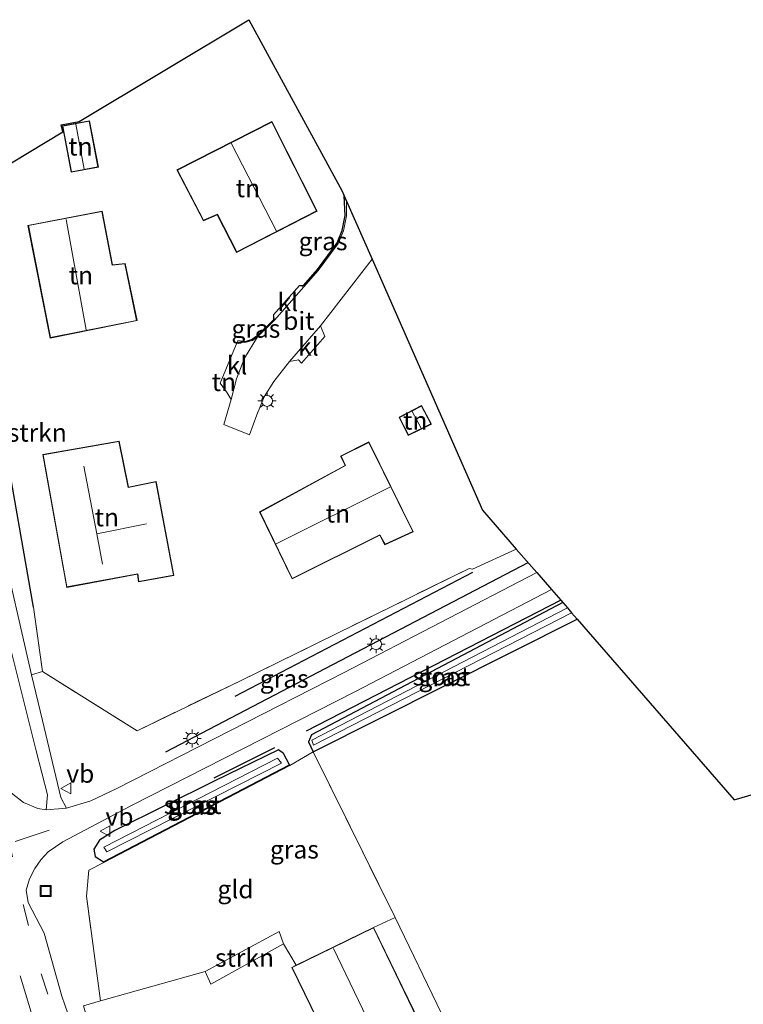
# Model space of a CAD drawing. Units: metres. Extents: x 99999 to 110007, y 395857 to 400001.
# Drawn here: x 102537 to 102637, y 396478 to 396615 of the extents above; entities that cross this region are included whole.
import ezdxf
from ezdxf.enums import TextEntityAlignment as Align

# ---------------------------------------------------------------- set-up
doc = ezdxf.new("R2010")
doc.units = ezdxf.units.M
doc.linetypes.add('IE-TERREINAFSCHEIDING', pattern=[10, 8, -2])
doc.linetypes.add('VW-3-9_STREEP', pattern=[12, 3, -9])
doc.layers.get('0').update_dxf_attribs({"lineweight": 25})
for name, color, linetype, lineweight in [('B-ME-GR-BOMENRIJ-L-B1', 10, 'Continuous', 25), ('B-ME-GR-BOMENSTRUIKEN-GV-B6', 93, 'Continuous', 18), ('B-ME-GR-STRUIKEN-GV-B6', 93, 'Continuous', 18), ('B-ME-GW-INSTEEKWATERGANG-L-B1', 10, 'Continuous', 25), ('B-ME-IE-GRASLAND-GV-B6', 93, 'Continuous', 18), ('B-ME-IE-GRONDWERKLIJN-GROND_INGERICHT-GV-B6', 253, 'Continuous', 18), ('B-ME-IE-INRICHTINGSELEMENT-S-B1', 253, 'Continuous', 18), ('B-ME-IE-MEUBILAIR_WEGMEUBILAIR-LICHTMAST-S-B1', 8, 'Continuous', 18), ('B-ME-IE-TERREINAFSCHEIDING-HAAG-L-B1', 10, 'Continuous', 25), ('B-ME-IE-TERREINAFSCHEIDING-HAAGRASTER-L-B1', 10, 'Continuous', 25), ('B-ME-IE-TERREINAFSCHEIDING-RASTERHEKWERK-L-B1', 8, 'IE-TERREINAFSCHEIDING', 18), ('B-ME-KG-KADASTRAAL-DAKRAND-L-B1', 13, 'Continuous', 18), ('B-ME-KG-KADASTRAAL-NOKLIJN-L-B1', 13, 'Continuous', 18), ('B-ME-KG-KADASTRAAL-OPNAMEDTMGRENS-L-B1', 10, 'Continuous', 25), ('B-ME-OG-BEBOUWING-GV-B6', 173, 'Continuous', 18), ('B-ME-OG-WATER-GV-B6', 153, 'Continuous', 18), ('B-ME-VH-VERH_SOORT-BITUMEN-GV-B6', 8, 'IE-TERREINAFSCHEIDING-NATUURLIJK-HOUTWAL', 18), ('B-ME-VH-VERH_SOORT-KLINKERS-GV-B6', 8, 'IE-TERREINAFSCHEIDING-NATUURLIJK-HOUTWAL', 18), ('B-ME-VW-MARKERING-39STREEP-015-L-B1', 255, 'VW-3-9_STREEP', 18), ('B-ME-VW-MARKERING-STREEP-015-L-B1', 7, 'Continuous', 18), ('B-ME-VW-MEUBILAIR_WEGMEUBILAIR-VERKEERSBORD-S-B1', 8, 'Continuous', 18)]:
    doc.layers.add(name, color=color, linetype=linetype, lineweight=lineweight)
doc.styles.add('NLCS-ISO', font='NLCS-ISO.TTF')
doc.linetypes.add('IE-TERREINAFSCHEIDING-NATUURLIJK-HOUTWAL', pattern='A,7,-1.5,[67,NLCS.SHX,S=0.75,R=45,X=0,Y=0],-1.5,7,-1.5,[70,NLCS.SHX,S=0.75,R=0,X=0,Y=0],-1.5', length=20)

# ---------------------------------------------------------------- blocks, each defined once
blk = doc.blocks.new('put')
for p, q in [((0.75, 0.75), (-0.75, 0.75)), ((-0.75, 0.75), (-0.75, -0.75)), ((0.75, -0.75), (0.75, 0.75)), ((-0.75, -0.75), (0.75, -0.75))]:
    blk.add_line(p, q)
blk.add_lwpolyline([(-0.625, 0.625), (0.625, 0.625), (0.625, -0.625), (-0.625, -0.625)], close=True)
blk = doc.blocks.new('verkeersbord')
for p, q in [((0, 0.75), (-0.75, -0.625)), ((0.75, -0.625), (0, 0.75)), ((-0.75, -0.625), (0.75, -0.625))]:
    blk.add_line(p, q)
blk = doc.blocks.new('lantaarnpaal')
for p, q in [((-0.75, 0), (-1.25, 0)), ((-0.88, 0.88), (-0.53, 0.53)), ((0, 0.75), (0, 1.25)), ((0.53, 0.53), (0.88, 0.88)), ((0.75, 0), (1.25, 0)), ((-0.53, -0.53), (-0.88, -0.88)), ((0, -0.75), (0, -1.25)), ((0.53, -0.53), (0.88, -0.88))]:
    blk.add_line(p, q)
blk.add_circle((0, 0), 0.75)

msp = doc.modelspace()

# ---------------------------------------------------------------- linework, layer by layer
at = {"layer": 'B-ME-GR-BOMENRIJ-L-B1'}
msp.add_line((102599.87, 396538.16, 8.68), (102567, 396521, 8.83), dxfattribs=at)
msp.add_polyline3d([(102557.46, 396513.36, 9.03), (102578.55, 396524.39, 8.98), (102607.59, 396539.54, 8.97)], dxfattribs=at)
at = {"layer": 'B-ME-GR-BOMENSTRUIKEN-GV-B6'}
msp.add_polyline3d([(102529.15, 396590.75, 8.77), (102531.7, 396575.57, 8.78), (102539.14, 396533.38, 8.83), (102540.4, 396524.46, 8.78), (102538.88, 396524.03, 8.74), (102534.41, 396543.21, 8.71), (102529.59, 396566.19, 8.62), (102526.29, 396582.69, 8.63), (102525.89, 396585.55, 8.65), (102525.58, 396588.59, 8.62), (102529.15, 396590.75, 8.77)], dxfattribs=at)
at = {"layer": 'B-ME-GR-STRUIKEN-GV-B6'}
msp.add_polyline3d([(102573.75, 396486.75, 9.23), (102563.69, 396481.21, 9.02), (102562.87, 396482.95, 8.99), (102573.11, 396488.49, 9.23), (102573.75, 396486.75, 9.23)], dxfattribs=at)
at = {"layer": 'B-ME-GW-INSTEEKWATERGANG-L-B1'}
msp.add_line((102548.83, 396498.14, 8.65), (102574.57, 396511.57, 8.9), dxfattribs=at)
for points in [[(102612.37, 396534.03, 8.76), (102577.59, 396515.72, 8.79), (102577.2, 396514.74, 8.82), (102577.86, 396513.35, 8.88), (102614.38, 396531.71, 8.87)], [(102574.57, 396511.57, 8.9), (102573.75, 396513.1, 8.9), (102573.04, 396513.62, 8.9), (102564.12, 396509.29, 8.8), (102550.41, 396502.47, 8.7), (102548.29, 396501.14, 8.62), (102547.48, 396499.87, 8.62), (102547.68, 396498.85, 8.62), (102548.83, 396498.14, 8.65)]]:
    msp.add_polyline3d(points, dxfattribs=at)
at = {"layer": 'B-ME-IE-GRASLAND-GV-B6'}
for points in [[(102582.46, 396589.57, 8.5), (102582.43, 396587.54, 8.49), (102582.04, 396585.48, 8.49), (102581.31, 396583.7, 8.46), (102578.55, 396579.99, 8.44), (102576.55, 396577.73, 8.46), (102575.96, 396577.91, 8.54), (102576.5, 396577.93, 8.58), (102578.42, 396580.12, 8.58), (102581.18, 396583.82, 8.58), (102581.86, 396585.54, 8.58), (102582.27, 396587.6, 8.58), (102582.12, 396590.34, 8.66), (102582.46, 396589.57, 8.5)], [(102523.64, 396587.43, 8.61), (102524.23, 396582.14, 8.61), (102525.78, 396573.98, 8.63), (102531.48, 396547.22, 8.65), (102535.04, 396531.39, 8.72), (102539.52, 396513.51, 8.78), (102541.06, 396507.42, 8.82), (102540.87, 396505.33, 8.82), (102539.75, 396505.53, 8.79), (102537.76, 396506.36, 8.72), (102536.04, 396507.67, 8.68), (102534.96, 396509.2, 8.65), (102534.17, 396511.06, 8.62), (102533.07, 396515.67, 8.56), (102530.24, 396530.29, 8.51), (102525.78, 396554.39, 8.51), (102519.9, 396585.18, 8.6), (102523.64, 396587.43, 8.61)], [(102567.34, 396570.07, 8.45), (102567.41, 396570.26, 8.48), (102568.43, 396570.13, 8.48), (102569.39, 396570.41, 8.48), (102570.04, 396570.9, 8.48), (102572.36, 396573.14, 8.58), (102572.35, 396573.86, 8.52), (102572.48, 396573.1, 8.46), (102570.12, 396570.82, 8.43), (102569.44, 396570.29, 8.48), (102568.4, 396570, 8.43), (102567.34, 396570.07, 8.45)], [(102608.78, 396538.17, 8.98), (102582.15, 396524.32, 8.97), (102550.67, 396508.27, 9.01), (102547.08, 396506.56, 8.97), (102543.68, 396505.54, 8.89), (102542.93, 396507.05, 8.87), (102540.36, 396517.69, 8.75), (102538.88, 396524.03, 8.74), (102540.4, 396524.46, 8.78), (102553.48, 396516.28, 8.84), (102567.76, 396523.18, 8.81), (102599.41, 396538.73, 8.74), (102599.91, 396538.62, 8.74), (102605.95, 396541.42, 8.83), (102608.78, 396538.17, 8.98)], [(102545.53, 396472.34, 9.16), (102543.04, 396479.55, 8.86), (102540.59, 396488.27, 8.66), (102538.38, 396492.48, 8.67), (102538.11, 396494.2, 8.65), (102538.6, 396495.79, 8.64), (102539.31, 396497.22, 8.64), (102540.16, 396498.41, 8.63), (102541.17, 396499.51, 8.65), (102543.21, 396500.88, 8.76), (102552.72, 396505.93, 8.99), (102583.61, 396521.67, 9.01), (102610.81, 396535.82, 8.99), (102612.1, 396534.34, 8.79), (102612.37, 396534.03, 8.76)], [(102612.37, 396534.03, 8.76), (102577.59, 396515.72, 8.79), (102577.2, 396514.74, 8.82), (102577.86, 396513.35, 8.88), (102574.62, 396511.48, 8.9), (102548.87, 396498.05, 8.65), (102546.79, 396496.95, 8.69), (102546.47, 396493.35, 8.72), (102548.4, 396478.88, 8.64), (102546.05, 396478.17, 8.68)], [(102614.38, 396531.71, 8.87), (102577.86, 396513.35, 8.88), (102577.2, 396514.74, 8.82), (102577.59, 396515.72, 8.79), (102612.37, 396534.03, 8.76), (102613.02, 396533.28, 7.96), (102577.65, 396514.95, 7.98), (102577.89, 396514.28, 7.98), (102613.61, 396532.6, 7.93), (102614.38, 396531.71, 8.87)], [(102574.57, 396511.57, 8.9), (102573.75, 396513.1, 8.9), (102573.04, 396513.62, 8.9), (102564.12, 396509.29, 8.8), (102550.41, 396502.47, 8.7), (102548.29, 396501.14, 8.62), (102547.48, 396499.87, 8.62), (102547.68, 396498.85, 8.62), (102548.83, 396498.14, 8.65), (102574.57, 396511.57, 8.9)], [(102573.75, 396513.1, 8.9), (102574.57, 396511.57, 8.9), (102548.83, 396498.14, 8.65), (102547.68, 396498.85, 8.62), (102547.48, 396499.87, 8.62), (102548.29, 396501.14, 8.62), (102550.41, 396502.47, 8.7), (102564.12, 396509.29, 8.8), (102573.04, 396513.62, 8.9), (102573.75, 396513.1, 8.9)], [(102548.88, 396500.16, 7.71), (102549.29, 396499.51, 7.71), (102573.46, 396511.78, 7.71), (102572.88, 396512.48, 7.71), (102548.88, 396500.16, 7.71)], [(102589.18, 396490.42, 9.13), (102595.61, 396477.15, 9.11), (102597.43, 396473, 9.1), (102597.03, 396471.3, 9.16), (102594.93, 396469.97, 9.21), (102584.09, 396464.6, 9.2), (102582.89, 396467.11, 9.23), (102594.16, 396472.59, 9.22), (102586.2, 396489.05, 9.22), (102589.18, 396490.42, 9.13)]]:
    msp.add_polyline3d(points, dxfattribs=at)
at = {"layer": 'B-ME-IE-GRONDWERKLIJN-GROND_INGERICHT-GV-B6'}
for points in [[(102529.15, 396590.75, 8.77), (102543.19, 396599.2, 8.77), (102542.97, 396600.16, 8.77), (102545.46, 396600.59, 8.77), (102568.92, 396614.7, 8.73)], [(102568.92, 396614.7, 8.73), (102581.8, 396591.07, 8.66), (102582.12, 396590.34, 8.66), (102582.27, 396587.6, 8.58), (102581.86, 396585.54, 8.58), (102581.18, 396583.82, 8.58), (102578.42, 396580.12, 8.58), (102576.5, 396577.93, 8.58), (102575.96, 396577.91, 8.54), (102572.35, 396573.86, 8.52), (102572.36, 396573.14, 8.58), (102570.04, 396570.9, 8.48), (102569.39, 396570.41, 8.48), (102568.43, 396570.13, 8.48), (102567.41, 396570.26, 8.48), (102567.34, 396570.07, 8.45), (102564.98, 396564.39, 8.6), (102565.93, 396563.07, 8.58), (102566.47, 396562.12, 8.51), (102565.46, 396558.67, 8.6), (102569.01, 396557.25, 8.61), (102570.03, 396560.02, 8.57), (102571.06, 396562.51, 8.53), (102572.4, 396564.64, 8.52), (102574.56, 396567.37, 8.53), (102575.79, 396567.61, 8.54), (102576.21, 396567.17, 8.57), (102579.45, 396570.84, 8.59), (102578.83, 396572.32, 8.56), (102585.98, 396581.57, 8.54), (102601.29, 396546.79, 8.94), (102605.95, 396541.42, 8.83), (102599.91, 396538.62, 8.74), (102599.41, 396538.73, 8.74), (102567.76, 396523.18, 8.81), (102553.48, 396516.28, 8.84), (102540.4, 396524.46, 8.78), (102539.14, 396533.38, 8.83), (102531.7, 396575.57, 8.78)], [(102543.15, 396599.99, 8.84), (102544.37, 396593.6, 8.97), (102548.11, 396594.31, 8.93), (102546.89, 396600.71, 8.87), (102543.15, 396599.99, 8.84)], [(102558.99, 396593.91, 8.81), (102562.65, 396586.86, 8.83), (102564.57, 396587.71, 8.8), (102567.25, 396582.48, 8.8), (102578.37, 396588.21, 8.8), (102572.13, 396600.61, 8.78), (102558.99, 396593.91, 8.81)], [(102550.08, 396580.75, 9.09), (102548.63, 396588.21, 9.08), (102538.37, 396586.23, 8.99), (102541.46, 396570.64, 9.04), (102553.47, 396573.04, 8.81), (102551.81, 396580.97, 8.98), (102550.08, 396580.75, 9.09)], [(102589.73, 396559.66, 8.83), (102590.99, 396557.16, 8.83), (102594.2, 396558.72, 8.89), (102592.84, 396561.29, 8.81), (102589.73, 396559.66, 8.83)], [(102540.42, 396554.52, 8.77), (102543.73, 396536.12, 8.91), (102553.55, 396537.95, 8.98), (102553.66, 396536.88, 8.96), (102558.56, 396537.78, 8.91), (102556.1, 396550.77, 8.88), (102552.27, 396550.01, 8.99), (102550.99, 396556.37, 8.93), (102540.42, 396554.52, 8.77)], [(102582.26, 396553, 9.08), (102570.42, 396546.57, 8.98), (102574.91, 396537.3, 8.98), (102587.06, 396543.34, 8.95), (102587.76, 396542.02, 9), (102591.69, 396543.83, 8.95), (102585.56, 396556.25, 9.04), (102581.62, 396554.28, 9.03), (102582.26, 396553, 9.08)], [(102595.61, 396477.15, 9.11), (102589.18, 396490.42, 9.13), (102577.86, 396513.35, 8.88), (102614.38, 396531.71, 8.87), (102636.08, 396506.7, 9.1)], [(102636.08, 396506.7, 9.1), (102672.66, 396517.39, 9.02)], [(102589.18, 396490.42, 9.13), (102586.2, 396489.05, 9.22), (102575.47, 396483.8, 9.11), (102573.75, 396486.75, 9.23), (102573.11, 396488.49, 9.23), (102562.87, 396482.95, 8.99), (102548.4, 396478.88, 8.64), (102546.47, 396493.35, 8.72), (102546.79, 396496.95, 8.69), (102548.87, 396498.05, 8.65), (102574.62, 396511.48, 8.9), (102577.86, 396513.35, 8.88), (102589.18, 396490.42, 9.13)], [(102550.17, 396463.85, 9.19), (102546.05, 396478.17, 8.68), (102548.4, 396478.88, 8.64), (102562.87, 396482.95, 8.99), (102563.69, 396481.21, 9.02), (102573.75, 396486.75, 9.23), (102575.47, 396483.8, 9.11), (102574.88, 396483.51, 9.11), (102582.71, 396467.4, 9.24), (102565.38, 396458.96, 9.04), (102568.34, 396453.05, 9.11), (102567.78, 396452.73, 9.12), (102566.25, 396455.83, 9.1), (102559.49, 396452.52, 9.13), (102555.99, 396459.01, 9.13), (102555.87, 396460.11, 9.15), (102554.7, 396464.7, 9.13), (102550.17, 396463.85, 9.19)]]:
    msp.add_polyline3d(points, dxfattribs=at)
at = {"layer": 'B-ME-IE-TERREINAFSCHEIDING-HAAG-L-B1'}
for p, q in [((102612.1, 396534.34, 8.79), (102576.87, 396516.2, 8.87)), ((102572.49, 396513.89, 8.93), (102564.07, 396509.71, 8.88))]:
    msp.add_line(p, q, dxfattribs=at)
for points in [[(102576.5, 396577.93, 8.58), (102578.42, 396580.12, 8.58), (102581.18, 396583.82, 8.58), (102581.86, 396585.54, 8.58), (102582.27, 396587.6, 8.58), (102582.12, 396590.34, 8.66)], [(102572.36, 396573.14, 8.58), (102570.04, 396570.9, 8.48), (102569.39, 396570.41, 8.48), (102568.43, 396570.13, 8.48), (102567.41, 396570.26, 8.48)]]:
    msp.add_polyline3d(points, dxfattribs=at)
at = {"layer": 'B-ME-IE-TERREINAFSCHEIDING-HAAGRASTER-L-B1'}
msp.add_polyline3d([(102539.14, 396533.38, 8.83), (102531.7, 396575.57, 8.78), (102529.15, 396590.75, 8.77)], dxfattribs=at)
at = {"layer": 'B-ME-IE-TERREINAFSCHEIDING-RASTERHEKWERK-L-B1'}
msp.add_line((102573.75, 396486.75, 9.23), (102575.47, 396483.8, 9.11), dxfattribs=at)
for points in [[(102605.95, 396541.42, 8.83), (102599.91, 396538.62, 8.74), (102599.41, 396538.73, 8.74), (102567.76, 396523.18, 8.81), (102553.48, 396516.28, 8.84), (102540.4, 396524.46, 8.78), (102539.14, 396533.38, 8.83)], [(102548.4, 396478.88, 8.64), (102546.47, 396493.35, 8.72), (102546.79, 396496.95, 8.69), (102548.87, 396498.05, 8.65), (102574.62, 396511.48, 8.9), (102577.86, 396513.35, 8.88)], [(102586.2, 396489.05, 9.22), (102589.18, 396490.42, 9.13), (102577.86, 396513.35, 8.88)]]:
    msp.add_polyline3d(points, dxfattribs=at)
at = {"layer": 'B-ME-KG-KADASTRAAL-DAKRAND-L-B1'}
for points in [[(102548.05, 396594.35, 10.48), (102544.41, 396593.65, 10.48), (102543.2, 396599.95, 10.48), (102546.85, 396600.65, 10.48), (102548.05, 396594.35, 10.48)], [(102559.05, 396593.89, 11.58), (102562.67, 396586.93, 11.58), (102564.59, 396587.77, 12.64), (102567.27, 396582.55, 12.64), (102578.31, 396588.23, 12.79), (102572.11, 396600.54, 12.79), (102559.05, 396593.89, 11.58)], [(102553.41, 396573.08, 10.71), (102551.77, 396580.92, 10.66), (102550.04, 396580.7, 12.1), (102548.59, 396588.16, 12.1), (102538.43, 396586.2, 12.1), (102541.5, 396570.69, 12.1), (102553.41, 396573.08, 10.71)], [(102594.13, 396558.74, 10.35), (102592.82, 396561.22, 10.35), (102589.8, 396559.64, 10.35), (102591.01, 396557.23, 10.35), (102594.13, 396558.74, 10.35)], [(102558.51, 396537.82, 11.84), (102556.06, 396550.71, 11.66), (102552.23, 396549.95, 11.66), (102550.95, 396556.31, 11.66), (102540.47, 396554.48, 11.66), (102543.77, 396536.18, 11.66), (102553.59, 396538.01, 11.84), (102553.71, 396536.94, 11.84), (102558.51, 396537.82, 11.84)], [(102591.62, 396543.86, 12), (102585.54, 396556.18, 12), (102581.69, 396554.26, 12), (102582.32, 396552.98, 12), (102570.49, 396546.54, 12), (102574.94, 396537.37, 12), (102587.08, 396543.41, 12), (102587.79, 396542.09, 12), (102591.62, 396543.86, 12)], [(102582.91, 396467.18, 12.86), (102582.82, 396467.14, 11.69), (102582.85, 396467.09, 11.69), (102585.39, 396461.73, 11.69), (102568.36, 396453.11, 11.69), (102565.45, 396458.93, 11.69), (102582.69, 396467.33, 11.69), (102582.77, 396467.37, 12.86), (102574.94, 396483.48, 12.86), (102586.17, 396488.98, 12.86), (102594.09, 396472.61, 12.86), (102582.91, 396467.18, 12.86)]]:
    msp.add_polyline3d(points, dxfattribs=at)
at = {"layer": 'B-ME-KG-KADASTRAAL-NOKLIJN-L-B1'}
for p, q in [((102546.16, 396594.03, 11.83), (102544.99, 396600.25, 11.83)), ((102566.51, 396597.62, 16.2), (102572.75, 396585.43, 16.28)), ((102546.44, 396571.78, 16.12), (102543.64, 396587.06, 16.1)), ((102592.79, 396558.14, 11.05), (102591.55, 396560.48, 11.05)), ((102588.46, 396550.01, 15.95), (102572.71, 396542.15, 15.95)), ((102554.76, 396544.92, 16.97), (102547.89, 396543.54, 17)), ((102580.63, 396486.11, 15.2), (102588.43, 396469.98, 15.16))]:
    msp.add_line(p, q, dxfattribs=at)
msp.add_polyline3d([(102548.67, 396539.34, 17), (102547.89, 396543.54, 17), (102546.08, 396552.92, 16.97)], dxfattribs=at)
at = {"layer": 'B-ME-KG-KADASTRAAL-OPNAMEDTMGRENS-L-B1'}
msp.add_polyline3d([(102529.15, 396590.75, 8.77), (102543.19, 396599.2, 8.77), (102542.97, 396600.16, 8.77), (102545.46, 396600.59, 8.77), (102568.92, 396614.7, 8.73), (102581.8, 396591.07, 8.66), (102582.12, 396590.34, 8.66), (102582.46, 396589.57, 8.5), (102585.98, 396581.57, 8.54), (102601.29, 396546.79, 8.94), (102605.95, 396541.42, 8.83), (102608.78, 396538.17, 8.98), (102610.81, 396535.82, 8.99), (102612.1, 396534.34, 8.79), (102612.37, 396534.03, 8.76), (102613.02, 396533.28, 7.96), (102613.61, 396532.6, 7.93), (102614.38, 396531.71, 8.87), (102636.08, 396506.7, 9.1), (102672.66, 396517.39, 9.02)], dxfattribs=at)
at = {"layer": 'B-ME-OG-BEBOUWING-GV-B6'}
for points in [[(102548.11, 396594.31, 8.93), (102544.37, 396593.6, 8.97), (102543.15, 396599.99, 8.84), (102546.89, 396600.71, 8.87), (102548.11, 396594.31, 8.93)], [(102578.37, 396588.21, 8.8), (102567.25, 396582.48, 8.8), (102564.57, 396587.71, 8.8), (102562.65, 396586.86, 8.83), (102558.99, 396593.91, 8.81), (102572.13, 396600.61, 8.78), (102578.37, 396588.21, 8.8)], [(102548.63, 396588.21, 9.08), (102550.08, 396580.75, 9.09), (102551.81, 396580.97, 8.98), (102553.47, 396573.04, 8.81), (102541.46, 396570.64, 9.04), (102538.37, 396586.23, 8.99), (102548.63, 396588.21, 9.08)], [(102594.2, 396558.72, 8.89), (102590.99, 396557.16, 8.83), (102589.73, 396559.66, 8.83), (102592.84, 396561.29, 8.81), (102594.2, 396558.72, 8.89)], [(102550.99, 396556.37, 8.93), (102552.27, 396550.01, 8.99), (102556.1, 396550.77, 8.88), (102558.56, 396537.78, 8.91), (102553.66, 396536.88, 8.96), (102553.55, 396537.95, 8.98), (102543.73, 396536.12, 8.91), (102540.42, 396554.52, 8.77), (102550.99, 396556.37, 8.93)], [(102591.69, 396543.83, 8.95), (102587.76, 396542.02, 9), (102587.06, 396543.34, 8.95), (102574.91, 396537.3, 8.98), (102570.42, 396546.57, 8.98), (102582.26, 396553, 9.08), (102581.62, 396554.28, 9.03), (102585.56, 396556.25, 9.04), (102591.69, 396543.83, 8.95)], [(102575.47, 396483.8, 9.11), (102586.2, 396489.05, 9.22), (102594.16, 396472.59, 9.22), (102582.89, 396467.11, 9.23), (102582.71, 396467.4, 9.24), (102574.88, 396483.51, 9.11), (102575.47, 396483.8, 9.11)]]:
    msp.add_polyline3d(points, dxfattribs=at)
at = {"layer": 'B-ME-OG-WATER-GV-B6'}
for points in [[(102613.61, 396532.6, 7.93), (102577.89, 396514.28, 7.98), (102577.65, 396514.95, 7.98), (102613.02, 396533.28, 7.96), (102613.61, 396532.6, 7.93)], [(102549.29, 396499.51, 7.71), (102548.88, 396500.16, 7.71), (102572.88, 396512.48, 7.71), (102573.46, 396511.78, 7.71), (102549.29, 396499.51, 7.71)]]:
    msp.add_polyline3d(points, dxfattribs=at)
at = {"layer": 'B-ME-VH-VERH_SOORT-BITUMEN-GV-B6'}
for points in [[(102585.98, 396581.57, 8.54), (102578.83, 396572.32, 8.56), (102574.56, 396567.37, 8.53), (102572.4, 396564.64, 8.52), (102571.06, 396562.51, 8.53), (102570.03, 396560.02, 8.57), (102569.01, 396557.25, 8.61), (102565.46, 396558.67, 8.6), (102566.47, 396562.12, 8.51), (102567.22, 396564.97, 8.42), (102568.32, 396567.83, 8.44), (102570.12, 396570.82, 8.43), (102572.48, 396573.1, 8.46), (102576.55, 396577.73, 8.46), (102578.55, 396579.99, 8.44), (102581.31, 396583.7, 8.46), (102582.04, 396585.48, 8.49), (102582.43, 396587.54, 8.49), (102582.46, 396589.57, 8.5), (102585.98, 396581.57, 8.54)], [(102525.58, 396588.59, 8.62), (102525.89, 396585.55, 8.65), (102526.29, 396582.69, 8.63), (102529.59, 396566.19, 8.62), (102534.41, 396543.21, 8.71), (102538.88, 396524.03, 8.74), (102540.36, 396517.69, 8.75), (102542.93, 396507.05, 8.87), (102543.68, 396505.54, 8.89), (102540.87, 396505.33, 8.82), (102541.06, 396507.42, 8.82), (102539.52, 396513.51, 8.78), (102535.04, 396531.39, 8.72), (102531.48, 396547.22, 8.65), (102525.78, 396573.98, 8.63), (102524.23, 396582.14, 8.61), (102523.64, 396587.43, 8.61), (102525.58, 396588.59, 8.62)], [(102537.16, 396464.4, 8.91), (102532.88, 396480.09, 8.85), (102530.83, 396489.3, 8.77), (102529.44, 396496.34, 8.67), (102526.5, 396510.58, 8.57), (102526.82, 396514.24, 8.52), (102524.7, 396525.72, 8.51), (102522.87, 396535.09, 8.52), (102520.12, 396548.78, 8.54), (102518.52, 396557.97, 8.52), (102513.64, 396581.4, 8.48), (102519.9, 396585.18, 8.6), (102525.78, 396554.39, 8.51), (102530.24, 396530.29, 8.51), (102533.07, 396515.67, 8.56), (102534.17, 396511.06, 8.62), (102534.96, 396509.2, 8.65), (102536.04, 396507.67, 8.68), (102537.76, 396506.36, 8.72), (102539.75, 396505.53, 8.79)], [(102539.75, 396505.53, 8.79), (102540.87, 396505.33, 8.82), (102543.68, 396505.54, 8.89), (102547.08, 396506.56, 8.97), (102550.67, 396508.27, 9.01), (102582.15, 396524.32, 8.97), (102608.78, 396538.17, 8.98), (102610.81, 396535.82, 8.99), (102583.61, 396521.67, 9.01), (102552.72, 396505.93, 8.99), (102543.21, 396500.88, 8.76), (102541.17, 396499.51, 8.65), (102540.16, 396498.41, 8.63), (102539.31, 396497.22, 8.64), (102538.6, 396495.79, 8.64), (102538.11, 396494.2, 8.65), (102538.38, 396492.48, 8.67), (102540.59, 396488.27, 8.66), (102543.04, 396479.55, 8.86), (102545.53, 396472.34, 9.16)]]:
    msp.add_polyline3d(points, dxfattribs=at)
at = {"layer": 'B-ME-VH-VERH_SOORT-KLINKERS-GV-B6'}
for points in [[(102575.96, 396577.91, 8.54), (102576.55, 396577.73, 8.46), (102572.48, 396573.1, 8.46), (102572.35, 396573.86, 8.52), (102575.96, 396577.91, 8.54)], [(102579.45, 396570.84, 8.59), (102576.21, 396567.17, 8.57), (102575.79, 396567.61, 8.54), (102574.56, 396567.37, 8.53), (102578.83, 396572.32, 8.56), (102579.45, 396570.84, 8.59)], [(102567.34, 396570.07, 8.45), (102568.4, 396570, 8.43), (102569.44, 396570.29, 8.48), (102570.12, 396570.82, 8.43), (102568.32, 396567.83, 8.44), (102567.22, 396564.97, 8.42), (102566.47, 396562.12, 8.51), (102565.93, 396563.07, 8.58), (102564.98, 396564.39, 8.6), (102567.34, 396570.07, 8.45)]]:
    msp.add_polyline3d(points, dxfattribs=at)
at = {"layer": 'B-ME-VW-MARKERING-39STREEP-015-L-B1'}
msp.add_polyline3d([(102534.12, 396509.53, 8.53), (102535.57, 396501.73, 8.65), (102537.7, 396492.23, 8.54), (102540.2, 396482.64, 8.65), (102543.32, 396472.96, 8.94), (102546.74, 396463.86, 9.23), (102549.42, 396457.38, 9.4)], dxfattribs=at)
at = {"layer": 'B-ME-VW-MARKERING-STREEP-015-L-B1'}
msp.add_line((102541.32, 396502.51, 8.71), (102536.61, 396500.96, 8.68), dxfattribs=at)
msp.add_polyline3d([(102537.29, 396482.32, 8.73), (102539.1, 396476.41, 8.86), (102541.61, 396469.04, 9.07), (102543.85, 396463.23, 9.25)], dxfattribs=at)

# ---------------------------------------------------------------- block references
at = {"layer": 'B-ME-IE-INRICHTINGSELEMENT-S-B1', "rotation": 90}
msp.add_blockref('put', (102540.82, 396494.08, 8.71), dxfattribs=at)
at = {"layer": 'B-ME-IE-MEUBILAIR_WEGMEUBILAIR-LICHTMAST-S-B1', "rotation": 90}
for p in [(102571.45, 396561.93, 8.64), (102586.55, 396528.25, 9.06), (102561.11, 396515.2, 9.08)]:
    msp.add_blockref('lantaarnpaal', p, dxfattribs=at)
at = {"layer": 'B-ME-VW-MEUBILAIR_WEGMEUBILAIR-VERKEERSBORD-S-B1', "rotation": 90}
for p in [(102543.67, 396508.29, 8.76), (102549.09, 396502.36, 8.86)]:
    msp.add_blockref('verkeersbord', p, dxfattribs=at)

# ---------------------------------------------------------------- texts
at = {"layer": 'B-ME-GR-BOMENSTRUIKEN-GV-B6', "ltscale": 0.2, "style": 'NLCS-ISO'}
msp.add_text('bmn en strkn', height=2.5, dxfattribs=at).set_placement((102533.24, 396557.54), align=Align.MIDDLE_CENTER)
at = {"layer": 'B-ME-GR-STRUIKEN-GV-B6', "ltscale": 0.2, "style": 'NLCS-ISO'}
msp.add_text('strkn', height=2.5, dxfattribs=at).set_placement((102568.34, 396484.85), align=Align.MIDDLE_CENTER)
at = {"layer": 'B-ME-IE-GRASLAND-GV-B6', "ltscale": 0.2, "style": 'NLCS-ISO'}
for p in [(102579.21, 396584.04), (102569.91, 396571.93), (102573.83, 396523.48), (102595.79, 396523.69), (102561.03, 396505.88), (102561.03, 396505.88), (102561.17, 396506), (102575.24, 396499.83)]:
    msp.add_text('gras', height=2.5, dxfattribs=at).set_placement(p, align=Align.MIDDLE_CENTER)
at = {"layer": 'B-ME-IE-GRONDWERKLIJN-GROND_INGERICHT-GV-B6', "ltscale": 0.2, "style": 'NLCS-ISO'}
for s, p in [('tn', (102545.63, 396597.15)), ('tn', (102568.81, 396591.38)), ('tn', (102545.7, 396579.32)), ('tn', (102565.48, 396564.55)), ('tn', (102591.96, 396559.21)), ('tn', (102549.28, 396545.82)), ('tn', (102581.27, 396546.34)), ('gld', (102567.09, 396494.33))]:
    msp.add_text(s, height=2.5, dxfattribs=at).set_placement(p, align=Align.MIDDLE_CENTER)
at = {"layer": 'B-ME-OG-WATER-GV-B6', "ltscale": 0.2, "style": 'NLCS-ISO'}
for p in [(102595.59, 396523.8), (102561.16, 396506)]:
    msp.add_text('sloot', height=2.5, dxfattribs=at).set_placement(p, align=Align.MIDDLE_CENTER)
at = {"layer": 'B-ME-VH-VERH_SOORT-BITUMEN-GV-B6', "ltscale": 0.2, "style": 'NLCS-ISO'}
msp.add_text('bit', height=2.5, dxfattribs=at).set_placement((102575.85, 396573.02), align=Align.MIDDLE_CENTER)
at = {"layer": 'B-ME-VH-VERH_SOORT-KLINKERS-GV-B6', "ltscale": 0.2, "style": 'NLCS-ISO'}
for p in [(102574.32, 396575.61), (102577.18, 396569.46), (102567.3, 396566.86)]:
    msp.add_text('kl', height=2.5, dxfattribs=at).set_placement(p, align=Align.MIDDLE_CENTER)
at = {"layer": 'B-ME-VW-MEUBILAIR_WEGMEUBILAIR-VERKEERSBORD-S-B1', "ltscale": 0.2, "style": 'NLCS-ISO'}
for p in [(102543.67, 396508.29, 8.76), (102549.09, 396502.36, 8.86)]:
    msp.add_text('vb', height=2.5, dxfattribs=at).set_placement(p, align=Align.BOTTOM_LEFT)

doc.saveas('drawing.dxf')
